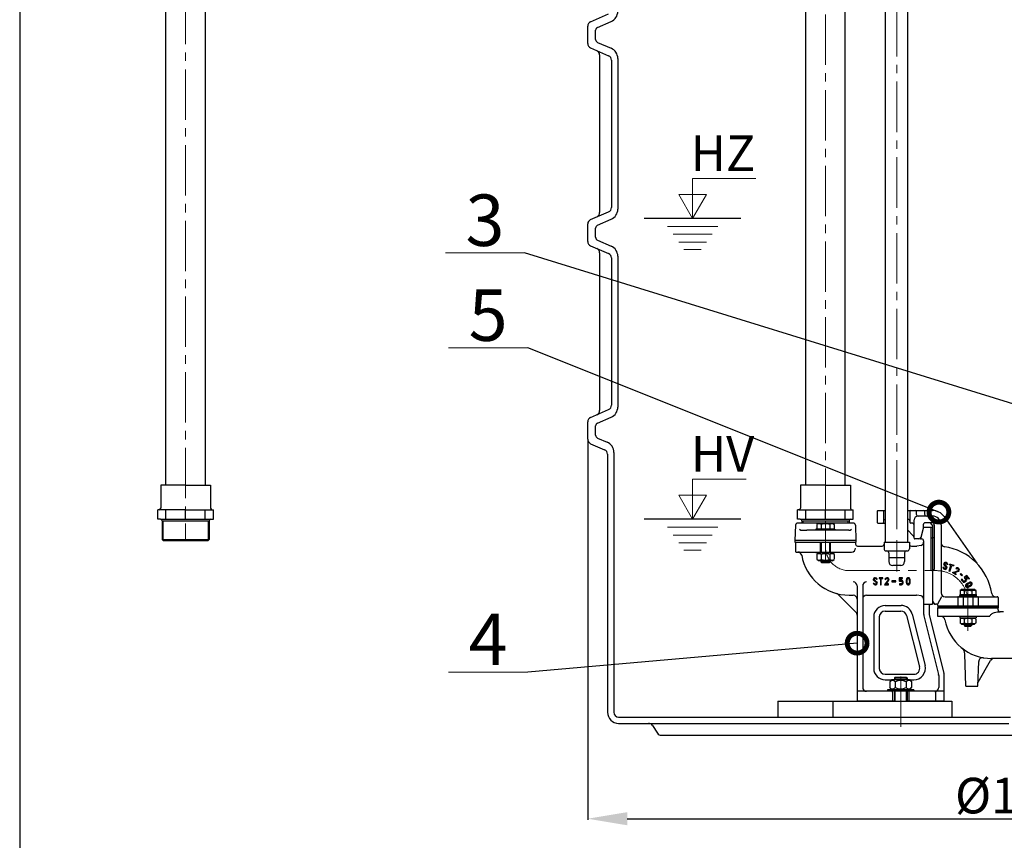
# Model space of a CAD drawing. Extents: x -618 to 13108, y -8847 to 13509.
# Drawn here: x 5085 to 6329, y 1074 to 2111 of the extents above; entities that cross this region are included whole.
import ezdxf

# ---------------------------------------------------------------- set-up
doc = ezdxf.new("R2010")
doc.units = 0
doc.header["$LTSCALE"] = 4.25
doc.header["$MEASUREMENT"] = 0
doc.header["$PDMODE"] = 3
doc.header["$PDSIZE"] = 5
doc.linetypes.add('CENTER2', pattern=[1.125, 0.75, -0.125, 0.125, -0.125])
doc.layers.get('0').update_dxf_attribs({"linetype": 'CONTINUOUS'})
doc.layers.get('DEFPOINTS').update_dxf_attribs({"linetype": 'CONTINUOUS'})
doc.layers.add('ESO', color=30, linetype='CONTINUOUS')
for name, color, linetype, lineweight in [('Kóty', 4, 'CONTINUOUS', 15), ('Osy', 1, 'CENTER2', 15), ('SILNA', 7, 'CONTINUOUS', 25), ('Silná', 7, 'CONTINUOUS', 25), ('Tenká', 4, 'CONTINUOUS', 15), ('TEXT', 4, 'CONTINUOUS', 15)]:
    doc.layers.add(name, color=color, linetype=linetype, lineweight=lineweight)
doc.styles.add('Arial', font='arial.ttf')
doc.dimstyles.get("Standard").update_dxf_attribs({"dimtxt": 35, "dimasz": 50, "dimexe": 1.3, "dimexo": 1.3, "dimgap": 5, "dimtad": 1, "dimdec": 4, "dimdsep": 46, "dimtxsty": 'Arial', "dimcen": 0, "dimclrt": 4, "dimadec": 0, "dimazin": 0, "dimtp": 2, "dimtfac": 0.6, "dimtdec": 4, "dimtmove": 0, "dimatfit": 1, "dimldrblk": 'DOTSMALL', "dimfxl": 0, "dimtvp": 0.77, "dimtolj": 1, "dimarcsym": 0})

# ---------------------------------------------------------------- blocks, each defined once
blk = doc.blocks.new('*D82')
at = {"layer": 'DEFPOINTS', "color": 0}
for p in [(5802.8, 1580.4), (6912.8, 1580.4), (6912.8, 1101)]:
    blk.add_point(p, dxfattribs=at)
at = {"layer": 'Kóty', "color": 0, "lineweight": -2}
for p, q in [((5802.8, 1579.1), (5802.8, 1099.7)), ((6912.8, 1579.1), (6912.8, 1099.7)), ((5852.8, 1101), (6862.8, 1101))]:
    blk.add_line(p, q, dxfattribs=at)
at = {"layer": 'Kóty', "color": 0}
for points in [[(5852.8, 1109.3), (5852.8, 1092.7), (5802.8, 1101)], [(6862.8, 1109.3), (6862.8, 1092.7), (6912.8, 1101)]]:
    blk.add_solid(points, dxfattribs=at)
at = {"layer": 'Kóty', "color": 4, "insert": (6357.8, 1130.2), "char_height": 45, "attachment_point": 5, "style": 'Arial'}
blk.add_mtext('\\A1;%%C1100', dxfattribs=at)
blk = doc.blocks.new('_DotSmall')
at = {"color": 0, "linetype": 'ByBlock', "const_width": 0.5}
blk.add_lwpolyline([(-0.0625, 0, 1), (0.0625, 0, 1)], format="xyb", close=True, dxfattribs=at)

msp = doc.modelspace()

# ---------------------------------------------------------------- linework, layer by layer
at = {"layer": 'ESO'}
msp.add_line((5085.31155, 3493.32384), (5085.31155, -370.95897), dxfattribs=at)
at = {"layer": 'Kóty'}
for p, q in [((5935.28162, 1909.94632), (6015.25508, 1909.94632)), ((5935.28162, 1859.46692), (5935.28162, 1909.94632)), ((5935.28162, 1859.46692), (5917.80788, 1889.73234)), ((5917.80788, 1889.73234), (5952.75537, 1889.73234)), ((5935.28162, 1859.46692), (5952.75537, 1889.73234)), ((5967.03779, 1849.46692), (5903.52545, 1849.46692)), ((5959.91513, 1839.46692), (5910.64811, 1839.46692)), ((5952.79247, 1829.46692), (5917.77077, 1829.46692)), ((5946.17983, 1820.18297), (5924.38341, 1820.18297)), ((5723.0523, 1815.83679), (5623.0523, 1815.83679)), ((5727.05261, 1695.90348), (5627.05261, 1695.90348)), ((5935.28162, 1529.94632), (6002.83408, 1529.94632)), ((5935.28162, 1479.46692), (5935.28162, 1529.94632)), ((5917.80788, 1509.73234), (5952.75537, 1509.73234)), ((5935.28162, 1479.46692), (5917.80788, 1509.73234)), ((5935.28162, 1479.46692), (5952.75537, 1509.73234)), ((5967.03779, 1469.46692), (5903.52545, 1469.46692)), ((5959.91513, 1459.46692), (5910.64811, 1459.46692)), ((5952.79247, 1449.46692), (5917.77077, 1449.46692)), ((5946.17983, 1440.18297), (5924.38341, 1440.18297)), ((5727.05261, 1286.36142), (5627.05261, 1286.36142))]:
    msp.add_line(p, q, dxfattribs=at)
at = {"layer": 'Osy', "ltscale": 20}
for p, q in [((6193.18804, 1490.46692), (6193.18804, 3056.65659)), ((6103.18804, 2977.96692), (6103.18804, 1470.02144)), ((5294.91861, 2908.46692), (5294.91861, 1452.46692)), ((6193.18804, 1497.96692), (6193.18804, 1466.96692)), ((6193.18804, 1486.96692), (6193.18804, 1467.35065)), ((6103.18804, 1424.63358), (6103.18804, 1477.46692)), ((6193.18804, 1453.08039), (6193.18804, 1413.31085)), ((6133.18804, 1414.46692), (6243.18804, 1414.46692)), ((6230.68804, 1414.46692), (6243.18804, 1414.46692)), ((6283.18804, 1338.45205), (6283.18804, 1392.23056)), ((6198.18804, 1280.88468), (6198.18804, 1215.24597))]:
    msp.add_line(p, q, dxfattribs=at)
at = {"layer": 'Osy', "ltscale": 10}
msp.add_line((6283.20327, 1397.51665), (6283.20327, 1339.33222), dxfattribs=at)
msp.add_line((6283.20327, 1397.51665), (6283.20327, 1339.33222), dxfattribs=at)
at = {"layer": 'Osy', "ltscale": 20}
for centre, radius, start, end in [((6133.18804, 1444.46692), 30, 180, 270), ((6243.18804, 1374.46692), 40, 0, 90)]:
    msp.add_arc(centre, radius, start, end, dxfattribs=at)
at = {"layer": 'SILNA'}
for p, q in [((5806.45336, 2108.03314), (5829.22465, 2117.9007)), ((5802.839, 2080.40603), (5802.839, 2102.5278)), ((5815.24857, 2100.94588), (5832.40551, 2108.38055)), ((5812.839, 2085.65818), (5812.839, 2097.27565)), ((5815.24857, 2081.98796), (5832.40551, 2074.55329)), ((5806.45336, 2074.9007), (5829.22465, 2065.03314)), ((5817.839, 2066.0278), (5817.839, 1866.90603)), ((5832.839, 2059.5278), (5832.839, 1873.40603)), ((5840.839, 2061.70751), (5840.839, 1871.22633)), ((5806.45336, 1858.03314), (5829.22465, 1867.9007)), ((5815.24857, 1850.94588), (5832.40551, 1858.38055)), ((5802.839, 1830.40603), (5802.839, 1852.5278)), ((5812.839, 1835.65818), (5812.839, 1847.27565)), ((5815.24857, 1831.98796), (5832.40551, 1824.55329)), ((5806.45336, 1824.9007), (5829.22465, 1815.03314)), ((5817.839, 1816.0278), (5817.839, 1616.90603)), ((5832.839, 1809.5278), (5832.839, 1623.40603)), ((5840.839, 1811.70751), (5840.839, 1621.22633)), ((5806.45336, 1608.03314), (5829.22465, 1617.9007)), ((5815.24857, 1600.94588), (5832.40551, 1608.38055)), ((5802.839, 1580.40603), (5802.839, 1602.5278)), ((5812.839, 1585.65818), (5812.839, 1597.27565)), ((5815.24857, 1581.98796), (5827.40551, 1576.71995)), ((5806.45336, 1574.9007), (5824.22465, 1567.19981)), ((5827.839, 1561.69447), (5827.839, 1235.46692)), ((5835.839, 1563.87418), (5835.839, 1235.46692)), ((6042.83873, 1249.46692), (6262.839, 1249.46692)), ((6042.839, 1249.46692), (6042.839, 1229.46692)), ((6112.839, 1229.46692), (6112.839, 1249.46692)), ((6262.839, 1249.46692), (6262.839, 1229.46692)), ((5841.839, 1229.46692), (6337.11339, 1229.46692)), ((5841.839, 1221.46692), (5879.6279, 1221.46692)), ((5879.6279, 1221.46692), (6334.6279, 1221.46692)), ((5884.6202, 1218.79512), (5891.0578, 1209.13872)), ((5896.05011, 1206.46692), (6357.839, 1206.46692))]:
    msp.add_line(p, q, dxfattribs=at)
for centre, radius, start, end in [((5826.839, 2121.22633), 14, 293.42869281, 0), ((5808.839, 2102.5278), 6, 113.42869281, 180), ((5816.839, 2097.27565), 4, 113.42869281, 180), ((5808.839, 2080.40603), 6, 180, 246.57130719), ((5816.839, 2085.65818), 4, 180, 246.57130719), ((5811.839, 2066.0278), 6, 0, 66.57130719), ((5826.839, 2059.5278), 6, 0, 66.57130719), ((5826.839, 2061.70751), 14, 0, 66.57130719), ((5811.839, 1866.90603), 6, 293.42869281, 0), ((5826.839, 1873.40603), 6, 293.42869281, 0), ((5826.839, 1871.22633), 14, 293.42869281, 0), ((5808.839, 1852.5278), 6, 113.42869281, 180), ((5816.839, 1847.27565), 4, 113.42869281, 180), ((5808.839, 1830.40603), 6, 180, 246.57130719), ((5816.839, 1835.65818), 4, 180, 246.57130719), ((5811.839, 1816.0278), 6, 0, 66.57130719), ((5826.839, 1811.70751), 14, 0, 66.57130719), ((5826.839, 1809.5278), 6, 0, 66.57130719), ((5826.839, 1623.40603), 6, 293.42869281, 0), ((5826.839, 1621.22633), 14, 293.42869281, 0), ((5808.839, 1602.5278), 6, 113.42869281, 180), ((5811.839, 1616.90603), 6, 293.42869281, 0), ((5816.839, 1597.27565), 4, 113.42869281, 180), ((5808.839, 1580.40603), 6, 180, 246.57130719), ((5816.839, 1585.65818), 4, 180, 246.57130719), ((5821.839, 1561.69447), 6, 0, 66.57130719), ((5821.839, 1563.87418), 14, 0, 66.57130719), ((5841.839, 1235.46692), 14, 180, 270), ((5841.839, 1235.46692), 6, 180, 270), ((5879.6279, 1215.46692), 6, 33.69006753, 90), ((5896.05011, 1212.46692), 6, 213.69006753, 270)]:
    msp.add_arc(centre, radius, start, end, dxfattribs=at)
at = {"layer": 'Silná', "ltscale": 10}
for p, q in [((6207.18804, 1450.46692), (6207.18804, 3013.21388)), ((6179.18804, 1450.46692), (6179.18804, 3002.16978)), ((5269.91861, 1522.46692), (5269.91861, 2692.96692)), ((5319.91861, 1522.46692), (5319.91861, 2692.96692)), ((6078.18804, 1522.46692), (6078.18804, 2692.96692)), ((6128.18804, 1522.46692), (6128.18804, 2692.96692)), ((6168.48599, 1489.46692), (6168.48599, 1475.46692)), ((6169.48599, 1490.46692), (6179.18804, 1490.46692)), ((6176.48599, 1489.46692), (6176.48599, 1475.46692)), ((6207.18804, 1490.46692), (6238.18804, 1490.46692)), ((6209.89009, 1489.46692), (6209.89009, 1475.46692)), ((6217.89009, 1489.46692), (6217.89009, 1485.96692)), ((6238.18804, 1483.46692), (6220.18804, 1483.46692)), ((6228.47927, 1489.46692), (6228.47927, 1485.96692)), ((6252.93277, 1482.79129), (6294.21182, 1423.83871)), ((6065.37204, 1472.05417), (6064.68804, 1452.46692)), ((6093.98804, 1474.46692), (6067.87052, 1474.46692)), ((6094.18804, 1474.66692), (6092.23804, 1472.71692)), ((6092.23804, 1472.71692), (6092.23804, 1466.66692)), ((6112.18804, 1474.66692), (6094.18804, 1474.66692)), ((6097.71304, 1472.71692), (6097.71304, 1466.66692)), ((6108.66304, 1472.71692), (6108.66304, 1466.66692)), ((6112.18804, 1474.66692), (6114.13804, 1472.71692)), ((6138.50556, 1474.46692), (6112.38804, 1474.46692)), ((6114.13804, 1472.71692), (6114.13804, 1466.66692)), ((6141.00404, 1472.05417), (6141.68804, 1452.46692)), ((6169.48599, 1474.46692), (6179.18804, 1474.46692)), ((6178.98599, 1479.46692), (6179.18804, 1479.46692)), ((6207.18804, 1479.46692), (6207.39009, 1479.46692)), ((6212.68804, 1474.46692), (6210.89009, 1474.46692)), ((6215.18804, 1455.43791), (6215.18804, 1478.46692)), ((6227.18804, 1469.46692), (6223.1688, 1454.46692)), ((6226.68804, 1472.46692), (6226.68804, 1467.5291)), ((6227.18804, 1469.46692), (6238.18804, 1469.46692)), ((6238.18804, 1474.96692), (6229.18804, 1474.96692)), ((6236.18804, 1469.46692), (6236.18804, 1415.96692)), ((6237.18804, 1472.46692), (6238.18804, 1472.46692)), ((6238.18804, 1472.46692), (6238.18804, 1376.46692)), ((6238.18804, 1469.46692), (6238.18804, 1371.96692)), ((6238.18804, 1469.46692), (6238.18804, 1371.96692)), ((6240.68804, 1472.46692), (6240.68804, 1416.46692)), ((6249.18804, 1472.46692), (6249.18804, 1386.46871)), ((6073.74402, 1465.46692), (6079.62447, 1465.46692)), ((6132.63205, 1465.46692), (6079.62447, 1465.46692)), ((6115.18804, 1466.66692), (6091.18804, 1466.66692)), ((6091.18804, 1466.66692), (6091.18804, 1465.46692)), ((6115.18804, 1466.66692), (6115.18804, 1465.46692)), ((6213.72357, 1458.93138), (6207.18804, 1465.46692)), ((6215.18804, 1457.46692), (6214.92319, 1457.73176)), ((6226.68804, 1467.5291), (6223.68453, 1456.31987)), ((6237.68804, 1455.7737), (6238.18804, 1455.7737)), ((6238.18804, 1456.29192), (6240.68804, 1456.29192)), ((6141.68804, 1452.46692), (6064.68804, 1452.46692)), ((6064.68804, 1452.46692), (6064.68804, 1450.46692)), ((6064.68804, 1450.46692), (6141.68804, 1450.46692)), ((6065.18804, 1450.46692), (6065.18804, 1438.96692)), ((6096.87009, 1437.96692), (6096.87009, 1450.46692)), ((6097.18804, 1450.46692), (6097.18804, 1437.96692)), ((6109.18804, 1450.46692), (6109.18804, 1437.96692)), ((6109.50598, 1437.96692), (6109.50598, 1450.46692)), ((6141.18804, 1450.46692), (6141.18804, 1447.96692)), ((6141.68804, 1452.46692), (6141.68804, 1450.46692)), ((6143.68804, 1445.46692), (6174.68804, 1445.46692)), ((6177.18804, 1450.46692), (6177.18804, 1441.96692)), ((6177.18804, 1450.46692), (6209.18804, 1450.46692)), ((6209.18804, 1450.46692), (6209.18804, 1441.96692)), ((6211.68804, 1445.46692), (6218.26618, 1445.46692)), ((6221.26972, 1454.46692), (6216.18762, 1454.46692)), ((6223.88263, 1446.41868), (6218.7003, 1445.5049)), ((6223.18804, 1454.46692), (6222.67829, 1454.46692)), ((6223.1688, 1454.46692), (6224.68804, 1454.46692)), ((6223.31997, 1454.9593), (6223.18804, 1454.46692)), ((6227.18804, 1451.96692), (6227.18804, 1380.40925)), ((6066.18804, 1437.96692), (6136.18804, 1437.96692)), ((6091.18804, 1437.96692), (6091.18804, 1436.76692)), ((6115.18804, 1436.76692), (6091.18804, 1436.76692)), ((6094.18804, 1436.76692), (6092.23804, 1434.81692)), ((6092.23804, 1434.81692), (6092.23804, 1428.76692)), ((6097.71304, 1434.81692), (6097.71304, 1428.76692)), ((6108.66304, 1434.81692), (6108.66304, 1428.76692)), ((6112.18804, 1436.76692), (6114.13804, 1434.81692)), ((6114.13804, 1434.81692), (6114.13804, 1428.76692)), ((6115.18804, 1437.96692), (6115.18804, 1436.76692)), ((6179.68804, 1439.46692), (6206.68804, 1439.46692)), ((6183.18804, 1436.96692), (6183.18804, 1425.81085)), ((6203.18804, 1430.46692), (6183.18804, 1430.46692)), ((6203.18804, 1436.96692), (6203.18804, 1425.81085)), ((6094.18804, 1426.76692), (6092.23804, 1428.71692)), ((6112.18804, 1426.76692), (6094.18804, 1426.76692)), ((6097.18804, 1426.76692), (6097.18804, 1425.63358)), ((6097.18804, 1425.63358), (6109.18804, 1425.63358)), ((6097.18804, 1425.63358), (6098.18804, 1424.63358)), ((6098.18804, 1424.63358), (6108.18804, 1424.63358)), ((6109.18804, 1425.63358), (6108.18804, 1424.63358)), ((6109.18804, 1426.76692), (6109.18804, 1425.63358)), ((6112.18804, 1426.76692), (6114.13804, 1428.71692)), ((6198.18804, 1420.81085), (6188.18804, 1420.81085)), ((6251.51669, 1418.73407), (6252.61647, 1418.71207)), ((6255.47137, 1418.387), (6252.566, 1422.44006)), ((6253.65102, 1422.63766), (6256.52239, 1418.71976)), ((6257.60591, 1422.29067), (6256.50613, 1422.31267)), ((6256.52262, 1418.71985), (6256.5566, 1418.58467)), ((6259.27764, 1413.91873), (6261.66716, 1421.42874)), ((6259.41371, 1422.14574), (6259.74723, 1423.19396)), ((6259.41371, 1422.14574), (6261.66716, 1421.42874)), ((6259.74723, 1423.19396), (6265.30681, 1421.42503)), ((6260.32586, 1413.58521), (6262.71538, 1421.09523)), ((6262.71538, 1421.09523), (6264.97329, 1420.37681)), ((6265.30681, 1421.42503), (6264.97329, 1420.37681)), ((6170.81877, 1405.5681), (6170.81877, 1404.4681)), ((6175.55299, 1405.5681), (6170.81877, 1405.5681)), ((6175.55299, 1404.4681), (6175.55299, 1405.5681)), ((6200.62997, 1405.54001), (6196.67776, 1405.54001)), ((6200.62997, 1404.44001), (6200.62997, 1405.54001)), ((6207.32396, 1405.52333), (6207.0027, 1405.43184)), ((6207.6634, 1405.56301), (6207.32396, 1405.52333)), ((6208.00496, 1405.54803), (6207.6634, 1405.56301)), ((6208.33896, 1405.47907), (6208.00496, 1405.54803)), ((6208.65571, 1405.3568), (6208.33896, 1405.47907)), ((6237.68804, 1414.46692), (6238.18804, 1414.46692)), ((6238.68804, 1414.46692), (6238.18804, 1414.46692)), ((6260.32586, 1413.58521), (6259.27764, 1413.91873)), ((6263.44106, 1411.95986), (6266.78044, 1413.16478)), ((6267.68412, 1409.10181), (6263.44106, 1411.95986)), ((6264.46049, 1412.32363), (6264.90415, 1412.48775)), ((6265.85374, 1411.66099), (6267.15379, 1412.13008)), ((6268.29865, 1410.01414), (6265.85374, 1411.66099)), ((6266.78163, 1413.16521), (6270.61814, 1414.5396)), ((6267.15261, 1412.12965), (6271.32965, 1413.62604)), ((6268.29865, 1410.01414), (6267.68412, 1409.10181)), ((6267.94392, 1417.35874), (6268.68348, 1416.54446)), ((6273.21061, 1409.89873), (6273.96814, 1410.69632)), ((6273.21061, 1409.89873), (6275.44069, 1407.78067)), ((6273.96814, 1410.69632), (6276.19822, 1408.57827)), ((6276.19822, 1408.57827), (6275.44069, 1407.78067)), ((6281.90038, 1408.3424), (6278.52074, 1405.81746)), ((6278.52074, 1405.81746), (6280.27828, 1403.465)), ((6281.67752, 1406.80281), (6280.06033, 1405.5946)), ((6280.06033, 1405.5946), (6281.16152, 1404.12066)), ((6284.04298, 1403.63665), (6281.67752, 1406.80281)), ((6284.9242, 1404.29502), (6281.90038, 1408.3424)), ((6143.18804, 1395.15783), (6143.18804, 1250.46692)), ((6150.18804, 1395.15783), (6150.18804, 1266.96692)), ((6163.59616, 1398.57473), (6164.66445, 1398.83691)), ((6167.5067, 1399.25856), (6163.65493, 1402.42596)), ((6164.65237, 1402.89651), (6168.43645, 1399.85096)), ((6168.5631, 1403.58049), (6167.4948, 1403.3183)), ((6168.43665, 1399.8511), (6168.50432, 1399.72925)), ((6170.81877, 1404.4681), (6172.63354, 1404.4681)), ((6172.63354, 1404.4681), (6172.63354, 1396.58711)), ((6172.63354, 1396.58711), (6173.73354, 1396.58711)), ((6173.73354, 1404.4681), (6175.55299, 1404.4681)), ((6173.73354, 1396.58711), (6173.73354, 1404.4681)), ((6177.64433, 1396.58711), (6182.76018, 1396.58711)), ((6179.74147, 1399.45316), (6177.64445, 1396.58702)), ((6178.3628, 1403.58049), (6179.4311, 1403.3183)), ((6182.27334, 1402.89665), (6179.74177, 1399.45294)), ((6179.81236, 1397.68711), (6180.62817, 1398.80195)), ((6182.76018, 1397.68711), (6179.81236, 1397.68711)), ((6180.62837, 1398.8018), (6183.2031, 1402.30425)), ((6182.76018, 1396.58711), (6182.76018, 1397.68711)), ((6183.20329, 1402.30411), (6183.27097, 1402.42596)), ((6187.06077, 1401.63463), (6187.06077, 1400.53463)), ((6192.03639, 1401.63463), (6187.06077, 1401.63463)), ((6187.06077, 1400.53463), (6192.03639, 1400.53463)), ((6192.03639, 1400.53463), (6192.03639, 1401.63463)), ((6196.12776, 1404.99001), (6196.12776, 1401.87133)), ((6196.67776, 1401.32133), (6199.06425, 1401.32133)), ((6199.06519, 1397.7433), (6196.67776, 1397.7433)), ((6196.67776, 1397.7433), (6196.67776, 1396.6433)), ((6196.67776, 1396.6433), (6199.06594, 1396.6433)), ((6197.22776, 1404.44001), (6200.62997, 1404.44001)), ((6197.22776, 1402.42133), (6197.22776, 1404.44001)), ((6199.06932, 1402.42131), (6197.22776, 1402.42133)), ((6200.0706, 1400.29239), (6200.0706, 1398.71667)), ((6201.17059, 1398.7122), (6201.1706, 1400.29325)), ((6205.23141, 1401.74814), (6205.22139, 1401.08244)), ((6205.22139, 1401.08244), (6205.28973, 1399.6437)), ((6205.2764, 1402.41297), (6205.23141, 1401.74814)), ((6205.35936, 1403.07292), (6205.2764, 1402.41297)), ((6205.28973, 1399.6437), (6205.32942, 1399.30367)), ((6205.32942, 1399.30367), (6205.39248, 1398.97295)), ((6205.4246, 1403.39846), (6205.35936, 1403.07292)), ((6205.39248, 1398.97295), (6205.47866, 1398.649)), ((6205.51218, 1403.71937), (6205.4246, 1403.39846)), ((6205.47866, 1398.649), (6205.58772, 1398.32931)), ((6205.62861, 1404.03832), (6205.51218, 1403.71937)), ((6205.58772, 1398.32931), (6205.72351, 1398.00604)), ((6205.77559, 1404.34409), (6205.62861, 1404.03832)), ((6205.72351, 1398.00604), (6205.88702, 1397.69499)), ((6205.9556, 1404.62959), (6205.77559, 1404.34409)), ((6205.88702, 1397.69499), (6206.08228, 1397.40657)), ((6206.17111, 1404.8877), (6205.9556, 1404.62959)), ((6206.08228, 1397.40657), (6206.3133, 1397.15117)), ((6206.41983, 1405.10919), (6206.17111, 1404.8877)), ((6206.3133, 1397.15117), (6206.58476, 1396.93632)), ((6206.32575, 1400.74048), (6206.32991, 1401.75392)), ((6206.39236, 1399.75282), (6206.32575, 1400.74048)), ((6206.32991, 1401.75392), (6206.36572, 1402.25801)), ((6206.36572, 1402.25801), (6206.42618, 1402.76079)), ((6206.46546, 1399.26323), (6206.39236, 1399.75282)), ((6206.69917, 1405.29218), (6206.41983, 1405.10919)), ((6206.42618, 1402.76079), (6206.51832, 1403.25589)), ((6206.59012, 1398.78112), (6206.46546, 1399.26323)), ((6206.51832, 1403.25589), (6206.59041, 1403.49589)), ((6206.58476, 1396.93632), (6206.88887, 1396.7692)), ((6206.67764, 1398.54493), (6206.59012, 1398.78112)), ((6206.59041, 1403.49589), (6206.68929, 1403.72693)), ((6206.78728, 1398.31975), (6206.67764, 1398.54493)), ((6206.68929, 1403.72693), (6206.82213, 1403.94678)), ((6207.0027, 1405.43184), (6206.69917, 1405.29218)), ((6206.92389, 1398.11455), (6206.78728, 1398.31975)), ((6206.82213, 1403.94678), (6206.98735, 1404.14161)), ((6206.88887, 1396.7692), (6207.2178, 1396.65329)), ((6207.09228, 1397.93831), (6206.92389, 1398.11455)), ((6206.98735, 1404.14161), (6207.18268, 1404.29855)), ((6207.31541, 1397.78972), (6207.09228, 1397.93831)), ((6207.18268, 1404.29855), (6207.4059, 1404.40476)), ((6207.2178, 1396.65329), (6207.5637, 1396.59209)), ((6207.56872, 1397.70127), (6207.31541, 1397.78972)), ((6207.4059, 1404.40476), (6207.64915, 1404.44997)), ((6207.5637, 1396.59209), (6207.90243, 1396.58726)), ((6207.81515, 1397.68325), (6207.56872, 1397.70127)), ((6207.64915, 1404.44997), (6207.90089, 1404.43691)), ((6208.05933, 1397.72554), (6207.81515, 1397.68325)), ((6207.90089, 1404.43691), (6208.14461, 1404.36935)), ((6207.90243, 1396.58726), (6208.23873, 1396.63452)), ((6208.28947, 1397.82697), (6208.05933, 1397.72554)), ((6208.14461, 1404.36935), (6208.36379, 1404.2511)), ((6208.23873, 1396.63452), (6208.56184, 1396.73277)), ((6208.48691, 1397.98082), (6208.28947, 1397.82697)), ((6208.36379, 1404.2511), (6208.55183, 1404.08)), ((6208.64146, 1398.17703), (6208.48691, 1397.98082)), ((6208.55183, 1404.08), (6208.70164, 1403.8706)), ((6208.56184, 1396.73277), (6208.86098, 1396.88089)), ((6208.76089, 1398.40042), (6208.64146, 1398.17703)), ((6208.94526, 1405.18426), (6208.65571, 1405.3568)), ((6208.70164, 1403.8706), (6208.81925, 1403.63522)), ((6208.93112, 1398.8745), (6208.76089, 1398.40042)), ((6208.81925, 1403.63522), (6208.91072, 1403.38618)), ((6208.86098, 1396.88089), (6209.13512, 1397.08335)), ((6208.91072, 1403.38618), (6209.03332, 1402.89054)), ((6209.04781, 1399.36235), (6208.93112, 1398.8745)), ((6209.206, 1404.96797), (6208.94526, 1405.18426)), ((6209.03332, 1402.89054), (6209.10103, 1402.38824)), ((6209.11641, 1399.8357), (6209.04781, 1399.36235)), ((6209.10103, 1402.38824), (6209.15011, 1401.3678)), ((6209.14912, 1400.31452), (6209.11641, 1399.8357)), ((6209.13512, 1397.08335), (6209.37335, 1397.3283)), ((6209.15011, 1401.3678), (6209.14912, 1400.31452)), ((6209.43573, 1404.71625), (6209.206, 1404.96797)), ((6209.37335, 1397.3283), (6209.57671, 1397.60636)), ((6209.63228, 1404.43742), (6209.43573, 1404.71625)), ((6209.57671, 1397.60636), (6209.74624, 1397.90815)), ((6209.78672, 1404.15502), (6209.63228, 1404.43742)), ((6209.74624, 1397.90815), (6209.87956, 1398.21477)), ((6209.91203, 1403.85913), (6209.78672, 1404.15502)), ((6209.87956, 1398.21477), (6209.98627, 1398.53179)), ((6210.01085, 1403.55317), (6209.91203, 1403.85913)), ((6209.98627, 1398.53179), (6210.13623, 1399.18484)), ((6210.08582, 1403.24055), (6210.01085, 1403.55317)), ((6210.18304, 1402.54644), (6210.08582, 1403.24055)), ((6210.13623, 1399.18484), (6210.22563, 1399.85994)), ((6210.22814, 1401.84436), (6210.18304, 1402.54644)), ((6210.22563, 1399.85994), (6210.26222, 1400.53888)), ((6210.25637, 1401.19116), (6210.22814, 1401.84436)), ((6210.26222, 1400.53888), (6210.25637, 1401.19116)), ((6275.65434, 1403.67596), (6274.77312, 1403.01759)), ((6276.53167, 1400.66378), (6274.77312, 1403.01759)), ((6277.41244, 1401.32275), (6275.65434, 1403.67596)), ((6276.53257, 1400.66258), (6276.53167, 1400.66378)), ((6277.5494, 1401.17212), (6277.41244, 1401.32275)), ((6277.70898, 1401.04081), (6277.5494, 1401.17212)), ((6277.88641, 1400.9418), (6277.70898, 1401.04081)), ((6278.07697, 1400.88811), (6277.88641, 1400.9418)), ((6278.26326, 1400.8872), (6278.07697, 1400.88811)), ((6278.44969, 1400.92845), (6278.26326, 1400.8872)), ((6278.62902, 1401.00246), (6278.44969, 1400.92845)), ((6278.79397, 1401.09988), (6278.62902, 1401.00246)), ((6280.05629, 1402.04297), (6278.79397, 1401.09988)), ((6280.71535, 1401.16226), (6279.44995, 1400.21687)), ((6280.05727, 1395.97897), (6280.05949, 1395.98917)), ((6280.05949, 1395.98917), (6280.0621, 1395.99928)), ((6280.66773, 1397.14016), (6280.67028, 1397.14318)), ((6280.67028, 1397.14318), (6280.67288, 1397.14616)), ((6280.71673, 1401.1633), (6280.71535, 1401.16226)), ((6281.16152, 1404.12066), (6281.16252, 1404.1193)), ((6281.70137, 1398.06078), (6281.74625, 1398.09416)), ((6281.74625, 1398.09416), (6281.77518, 1398.11568)), ((6281.77518, 1398.11568), (6282.09285, 1398.2928)), ((6282.09285, 1398.2928), (6282.28154, 1398.39546)), ((6282.28154, 1398.39546), (6282.46589, 1398.49531)), ((6282.35788, 1397.17818), (6282.37383, 1397.19004)), ((6282.37383, 1397.19004), (6282.62356, 1397.32928)), ((6282.39352, 1394.53126), (6282.39116, 1394.53113)), ((6282.46589, 1398.49531), (6282.82056, 1398.70555)), ((6282.62356, 1397.32928), (6282.80589, 1397.42848)), ((6282.80589, 1397.42848), (6283.00849, 1397.53821)), ((6282.82056, 1398.70555), (6283.17515, 1398.88406)), ((6283.00849, 1397.53821), (6283.34895, 1397.74003)), ((6283.17515, 1398.88406), (6283.52249, 1399.05351)), ((6283.34895, 1397.74003), (6283.66363, 1397.89844)), ((6283.52249, 1399.05351), (6283.96484, 1399.25278)), ((6283.79584, 1394.8395), (6283.52311, 1394.74843)), ((6283.66363, 1397.89844), (6283.98966, 1398.0575)), ((6284.10814, 1394.97275), (6283.79584, 1394.8395)), ((6283.84996, 1393.69786), (6283.83905, 1393.69471)), ((6284.18653, 1393.81025), (6283.84996, 1393.69786)), ((6283.96484, 1399.25278), (6284.68344, 1399.52263)), ((6283.98966, 1398.0575), (6284.38453, 1398.23538)), ((6284.9242, 1404.29502), (6284.04298, 1403.63665)), ((6284.53796, 1395.1722), (6284.10814, 1394.97275)), ((6284.5556, 1393.96773), (6284.18653, 1393.81025)), ((6284.38453, 1398.23538), (6285.05743, 1398.48807)), ((6284.53948, 1395.1729), (6284.53796, 1395.1722)), ((6284.89492, 1395.33652), (6284.53948, 1395.1729)), ((6285.00021, 1394.17404), (6284.5556, 1393.96773)), ((6284.68344, 1399.52263), (6284.68984, 1399.52486)), ((6285.22514, 1395.5275), (6284.89492, 1395.33652)), ((6285.40135, 1394.35869), (6285.00021, 1394.17404)), ((6285.7305, 1395.80042), (6285.22514, 1395.5275)), ((6285.76196, 1394.56725), (6285.40135, 1394.35869)), ((6286.00882, 1395.95173), (6285.7305, 1395.80042)), ((6286.25388, 1394.83291), (6285.76196, 1394.56725)), ((6286.23595, 1396.07647), (6286.00882, 1395.95173)), ((6286.25522, 1394.83364), (6286.25388, 1394.83291)), ((6286.53525, 1394.98588), (6286.25522, 1394.83364)), ((6286.53731, 1394.98701), (6286.53525, 1394.98588)), ((6286.81836, 1395.14136), (6286.53731, 1394.98701)), ((6286.71189, 1399.77544), (6286.71416, 1399.77505)), ((6286.71416, 1399.77505), (6286.71643, 1399.77465)), ((6286.84291, 1395.15856), (6286.81836, 1395.14136)), ((6288.24509, 1396.58576), (6288.24318, 1396.58238)), ((6288.24696, 1396.58917), (6288.24509, 1396.58576)), ((6288.31276, 1398.57565), (6288.31342, 1398.5743)), ((6288.31342, 1398.5743), (6288.31408, 1398.57293)), ((6141.72357, 1361.8044), (6119.14018, 1384.3878)), ((6133.18804, 1383.46692), (6138.18804, 1383.46692)), ((6155.18804, 1383.46692), (6218.26618, 1383.46692)), ((6223.88263, 1382.51515), (6218.7003, 1383.42894)), ((6245.32331, 1372.63768), (6250.07789, 1381.82308)), ((6254.18804, 1381.46871), (6320.18804, 1381.46871)), ((6272.69304, 1383.16814), (6272.69304, 1381.46871)), ((6272.69304, 1383.16814), (6293.65258, 1383.16814)), ((6272.69304, 1381.46871), (6293.65258, 1381.46871)), ((6272.70827, 1384.16634), (6272.70827, 1382.46692)), ((6272.70827, 1384.16634), (6293.66781, 1384.16634)), ((6274.95893, 1390.16853), (6273.37281, 1388.5824)), ((6273.37281, 1388.5824), (6273.37281, 1383.16814)), ((6274.97416, 1391.16673), (6273.38804, 1389.5806)), ((6273.38804, 1389.5806), (6273.38804, 1384.16634)), ((6274.95893, 1390.16853), (6291.38668, 1390.16853)), ((6274.97416, 1391.16673), (6291.40191, 1391.16673)), ((6276.93804, 1381.46871), (6276.93804, 1369.46692)), ((6277.4388, 1391.135), (6277.43796, 1391.13673)), ((6278.27281, 1388.5824), (6278.27281, 1383.16814)), ((6278.28804, 1389.5806), (6278.28804, 1384.16634)), ((6278.36822, 1390.1569), (6278.36461, 1390.15876)), ((6278.37185, 1390.15509), (6278.36822, 1390.1569)), ((6288.07281, 1388.5824), (6288.07281, 1383.16814)), ((6288.08804, 1389.5806), (6288.08804, 1384.16634)), ((6289.43804, 1381.46871), (6289.43804, 1369.46692)), ((6291.38668, 1390.16853), (6292.97281, 1388.5824)), ((6291.40191, 1391.16673), (6292.98804, 1389.5806)), ((6292.97281, 1388.5824), (6292.97281, 1383.16814)), ((6292.98804, 1389.5806), (6292.98804, 1384.16634)), ((6293.65258, 1383.16814), (6293.65258, 1381.46871)), ((6293.66781, 1384.16634), (6293.66781, 1382.46692)), ((6178.68804, 1370.46692), (6198.59984, 1370.46692)), ((6227.18804, 1380.40925), (6227.18804, 1359.83623)), ((6228.18804, 1371.96692), (6238.18804, 1371.96692)), ((6234.18804, 1369.46692), (6234.18804, 1360.08245)), ((6238.18804, 1376.46692), (6240.06443, 1373.21692)), ((6243.68804, 1371.96692), (6242.22949, 1371.96692)), ((6245.17281, 1369.46692), (6245.17281, 1367.46692)), ((6296.24146, 1369.46692), (6245.17281, 1369.46692)), ((6245.18804, 1370.46692), (6245.18804, 1369.46692)), ((6245.18804, 1369.46692), (6245.18804, 1367.46692)), ((6296.25669, 1369.46692), (6245.18804, 1369.46692)), ((6245.18804, 1369.46692), (6321.18804, 1369.46692)), ((6270.18804, 1380.46871), (6270.18804, 1369.46692)), ((6296.18804, 1380.46871), (6296.18804, 1369.46692)), ((6321.17281, 1369.46692), (6296.24146, 1369.46692)), ((6321.18804, 1369.46692), (6296.25669, 1369.46692)), ((6321.18804, 1369.46692), (6305.68804, 1369.46692)), ((6321.17281, 1369.46692), (6321.17281, 1367.46692)), ((6321.18804, 1380.46871), (6321.18804, 1369.46871)), ((6321.18804, 1369.46692), (6321.18804, 1367.46692)), ((6321.18804, 1369.46692), (6321.18804, 1367.46692)), ((6164.18804, 1355.96692), (6164.18804, 1290.96692)), ((6171.18804, 1355.96692), (6171.18804, 1290.96692)), ((6178.68804, 1363.46692), (6198.47048, 1363.46692)), ((6205.74654, 1357.78594), (6221.99654, 1292.78594)), ((6212.66254, 1359.48368), (6228.91254, 1294.48368)), ((6227.48661, 1357.41088), (6246.03875, 1283.20233)), ((6234.18804, 1359.53693), (6234.18804, 1359.46692)), ((6234.18804, 1359.46692), (6234.20502, 1359.39899)), ((6234.33732, 1358.86977), (6252.88946, 1284.66122)), ((6245.00941, 1356.46638), (6245.20143, 1367.46692)), ((6310.42503, 1356.46638), (6245.00941, 1356.46638)), ((6245.17281, 1367.46692), (6321.17281, 1367.46692)), ((6245.18619, 1367.46692), (6321.18988, 1367.46692)), ((6245.18804, 1367.46692), (6321.18804, 1367.46692)), ((6321.18804, 1367.46692), (6245.18804, 1367.46692)), ((6321.20511, 1367.46692), (6245.20143, 1367.46692)), ((6321.20511, 1367.46692), (6245.20143, 1367.46692)), ((6245.20327, 1367.46692), (6321.20327, 1367.46692)), ((6318.70335, 1367.46692), (6247.70319, 1367.46692)), ((6272.70776, 1356.46638), (6272.70776, 1354.76688)), ((6293.66831, 1356.46638), (6293.66831, 1354.76688)), ((6321.23021, 1365.92329), (6321.20327, 1367.46692)), ((6321.24767, 1364.92329), (6321.20327, 1367.46692)), ((6321.24951, 1364.92316), (6321.20511, 1367.46692)), ((6327.87725, 1362.46668), (6323.74925, 1362.46668)), ((6272.70776, 1354.76688), (6293.66831, 1354.76688)), ((6274.97377, 1354.76688), (6273.38756, 1353.18068)), ((6273.38756, 1353.18068), (6273.38756, 1348.35311)), ((6274.97377, 1346.76691), (6273.38756, 1348.35311)), ((6274.97377, 1346.76691), (6291.40231, 1346.76691)), ((6278.18758, 1346.76691), (6278.18758, 1345.41532)), ((6278.18758, 1345.41532), (6279.4377, 1344.16521)), ((6278.18758, 1345.41532), (6288.18849, 1345.41532)), ((6278.2878, 1353.18068), (6278.2878, 1348.35311)), ((6279.4377, 1344.16521), (6286.93838, 1344.16521)), ((6286.93838, 1344.16521), (6288.18849, 1345.41532)), ((6288.08827, 1353.18068), (6288.08827, 1348.35311)), ((6288.18849, 1346.76691), (6288.18849, 1345.41532)), ((6291.40231, 1354.76688), (6292.98851, 1353.18068)), ((6291.40231, 1346.76691), (6292.98851, 1348.35311)), ((6292.98851, 1353.18068), (6292.98851, 1348.35311)), ((6280.70315, 1268.46212), (6279.26955, 1309.51492)), ((6295.70387, 1268.46212), (6296.79281, 1299.64504)), ((6295.87849, 1273.46236), (6311.75639, 1300.96369)), ((6398.20885, 1303.46381), (6313.09856, 1303.46381)), ((6178.68804, 1283.46692), (6214.72048, 1283.46692)), ((6246.18804, 1281.98965), (6246.18804, 1266.96692)), ((6253.18804, 1250.46692), (6253.18804, 1282.23586)), ((6178.68804, 1276.46692), (6186.68804, 1276.46692)), ((6187.18804, 1276.96692), (6184.33804, 1274.11692)), ((6184.33804, 1274.11692), (6184.33804, 1266.81692)), ((6187.18804, 1276.96692), (6209.18804, 1276.96692)), ((6191.18804, 1279.96692), (6190.18804, 1278.96692)), ((6190.18804, 1278.96692), (6206.18804, 1278.96692)), ((6190.18804, 1278.96692), (6190.18804, 1276.96692)), ((6191.18804, 1279.96692), (6205.18804, 1279.96692)), ((6191.26304, 1274.11692), (6191.26304, 1266.81692)), ((6205.11304, 1274.11692), (6205.11304, 1266.81692)), ((6205.18804, 1279.96692), (6206.18804, 1278.96692)), ((6206.18804, 1278.96692), (6206.18804, 1276.96692)), ((6209.18804, 1276.96692), (6212.03804, 1274.11692)), ((6209.68804, 1276.46692), (6214.84548, 1276.46692)), ((6212.03804, 1274.11692), (6212.03804, 1266.81692)), ((6252.18804, 1261.96692), (6144.18804, 1261.96692)), ((6214.68804, 1263.96692), (6181.68804, 1263.96692)), ((6181.68804, 1263.96692), (6181.68804, 1261.96692)), ((6187.18804, 1263.96692), (6184.33804, 1266.81692)), ((6187.98383, 1260.96692), (6187.98383, 1250.46692)), ((6190.18804, 1261.96692), (6190.18804, 1249.46692)), ((6206.18804, 1261.96692), (6206.18804, 1249.46692)), ((6208.39224, 1260.96692), (6208.39224, 1250.46692)), ((6209.18804, 1263.96692), (6212.03804, 1266.81692)), ((6214.68804, 1263.96692), (6214.68804, 1261.96692)), ((6242.26893, 1260.96692), (6242.26893, 1250.46692)), ((6280.70315, 1268.46212), (6295.70387, 1268.46212)), ((6190.18804, 1249.46692), (6144.18804, 1249.46692)), ((6252.18804, 1249.46692), (6206.18804, 1249.46692))]:
    msp.add_line(p, q, dxfattribs=at)
at = {"layer": 'Silná'}
for p, q in [((5996.40549, 1859.46692), (5874.15776, 1859.46692)), ((5263.41861, 1522.46692), (5263.41861, 1493.46692)), ((5294.91861, 1522.46692), (5263.41861, 1522.46692)), ((5294.91861, 1522.46692), (5326.41861, 1522.46692)), ((5326.41861, 1522.46692), (5326.41861, 1493.46692)), ((6071.68804, 1522.46692), (6071.68804, 1493.46692)), ((6103.18804, 1522.46692), (6071.68804, 1522.46692)), ((6103.18804, 1522.46692), (6134.68804, 1522.46692)), ((6134.68804, 1522.46692), (6134.68804, 1493.46692)), ((5294.91861, 1491.46692), (5259.74087, 1491.46692)), ((5259.74087, 1479.46692), (5259.74087, 1491.46692)), ((5261.41861, 1491.46692), (5259.74087, 1491.46692)), ((5270.04419, 1479.46692), (5270.04419, 1491.46692)), ((5294.91861, 1491.46692), (5330.09636, 1491.46692)), ((5294.91861, 1479.46692), (5294.91861, 1491.46692)), ((5319.79304, 1479.46692), (5319.79304, 1491.46692)), ((5328.41861, 1491.46692), (5330.09636, 1491.46692)), ((5330.09636, 1479.46692), (5330.09636, 1491.46692)), ((6068.01029, 1479.46692), (6068.01029, 1491.46692)), ((6069.68804, 1491.46692), (6068.01029, 1491.46692)), ((6069.68804, 1491.46692), (6136.68804, 1491.46692)), ((6078.31361, 1479.46692), (6078.31361, 1491.46692)), ((6103.18804, 1491.46692), (6138.36578, 1491.46692)), ((6103.18804, 1479.46692), (6103.18804, 1491.46692)), ((6128.06246, 1479.46692), (6128.06246, 1491.46692)), ((6136.68804, 1491.46692), (6138.36578, 1491.46692)), ((6138.36578, 1479.46692), (6138.36578, 1491.46692)), ((5263.11161, 1479.46692), (5259.74087, 1479.46692)), ((5263.11161, 1479.46692), (5330.09636, 1479.46692)), ((5265.11161, 1477.46692), (5265.11161, 1453.96692)), ((5265.11161, 1477.46692), (5324.72561, 1477.46692)), ((5324.72561, 1477.46692), (5324.72561, 1453.96692)), ((5996.40549, 1479.46692), (5874.15776, 1479.46692)), ((6071.38104, 1479.46692), (6068.01029, 1479.46692)), ((6071.38104, 1479.46692), (6138.36578, 1479.46692)), ((6073.38104, 1477.46692), (6132.99504, 1477.46692)), ((6073.38104, 1477.46692), (6073.38104, 1474.96697)), ((6132.99504, 1477.46692), (6132.99504, 1474.96697)), ((5265.11161, 1453.96692), (5324.72561, 1453.96692)), ((5265.11161, 1453.96692), (5266.61161, 1452.46692)), ((5266.61161, 1452.46692), (5323.22561, 1452.46692)), ((5323.22561, 1452.46692), (5324.72561, 1453.96692))]:
    msp.add_line(p, q, dxfattribs=at)
for centre, start, end in [((5261.41861, 1493.46692), 270, 0), ((5328.41861, 1493.46692), 180, 270), ((6069.68804, 1493.46692), 270, 0), ((6136.68804, 1493.46692), 180, 270), ((5263.11161, 1477.46692), 0, 90), ((5326.72561, 1477.46692), 90, 180), ((6071.38104, 1477.46692), 0, 90), ((6134.99504, 1477.46692), 90, 180)]:
    msp.add_arc(centre, 2, start, end, dxfattribs=at)
at = {"layer": 'Silná', "ltscale": 10}
for centre, radius, start, end in [((6169.48599, 1489.46692), 1, 90, 180), ((6175.48599, 1489.46692), 1, 0, 90), ((6210.89009, 1489.46692), 1, 90, 180), ((6220.18804, 1478.46692), 5, 90, 180), ((6216.89009, 1489.46692), 1, 0, 90), ((6220.39009, 1485.96692), 2.5, 180, 270), ((6227.47927, 1489.46692), 1, 0, 90), ((6230.97927, 1485.96692), 2.5, 180, 270), ((6238.18804, 1472.46692), 18, 35, 90), ((6238.18804, 1472.46692), 11, 0, 90), ((6067.87052, 1471.96692), 2.5, 90, 178), ((6094.97554, 1469.46996), 4.24695, 49.86582583, 130.13417417), ((6103.18804, 1458.22911), 15.48781, 69.29822869, 110.70177131), ((6111.40054, 1469.46996), 4.24695, 49.86582583, 130.13417417), ((6138.50556, 1471.96692), 2.5, 2, 90), ((6169.48599, 1475.46692), 1, 180, 270), ((6175.48599, 1475.46692), 1, 270, 0), ((6178.98599, 1476.96692), 2.5, 90, 180), ((6207.39009, 1476.96692), 2.5, 0, 90), ((6210.89009, 1475.46692), 1, 180, 270), ((6212.68804, 1471.96692), 2.5, 0, 90), ((6229.18804, 1472.46692), 2.5, 90, 180), ((6234.68804, 1472.46692), 2.5, 0, 90), ((6238.18804, 1472.46692), 2.5, 0, 90), ((6073.74402, 1470.46692), 5, 229.02536977, 270), ((6132.63205, 1470.46692), 5, 270, 310.97463023), ((6210.18804, 1455.39585), 5, 0.67866348, 45), ((6216.18762, 1455.46692), 1, 180.67866348, 270), ((6221.26972, 1456.96692), 2.5, 270, 345), ((6237.68804, 1457.2737), 1.5, 180, 270), ((6136.18804, 1442.96692), 5, 270, 0), ((6143.68804, 1447.96692), 2.5, 180, 270), ((6174.68804, 1447.96692), 2.5, 270, 0), ((6211.68804, 1447.96692), 2.5, 180, 270), ((6218.26618, 1447.96692), 2.5, 270, 280), ((6223.18804, 1450.35791), 4, 280, 0), ((6224.68804, 1451.96692), 2.5, 0, 90), ((6254.18804, 1449.66665), 5, 180, 261.6779594), ((6243.18804, 1374.46692), 71, 9.08609207, 81.6779594), ((6066.18804, 1438.96692), 1, 180, 270), ((6068.19765, 1432.96692), 5, 10.0345749, 90), ((6133.18804, 1444.46692), 61, 190.0345749, 270), ((6094.97554, 1431.56996), 4.24695, 49.86582583, 130.13417417), ((6103.18804, 1420.32911), 15.48781, 69.29822869, 110.70177131), ((6111.40054, 1431.56996), 4.24695, 49.86582583, 130.13417417), ((6179.68804, 1441.96692), 2.5, 180, 270), ((6180.68804, 1436.96692), 2.5, 0, 90), ((6205.68804, 1436.96692), 2.5, 90, 180), ((6206.68804, 1441.96692), 2.5, 270, 0), ((6094.97554, 1431.96387), 4.24695, 229.86582583, 310.13417417), ((6103.18804, 1443.20473), 15.48781, 249.29822869, 290.70177131), ((6111.40054, 1431.96387), 4.24695, 229.86582583, 310.13417417), ((6188.18804, 1425.81085), 5, 180, 270), ((6198.18804, 1425.81085), 5, 270, 0), ((6254.06006, 1418.63313), 2.54542, 177.7403326, 256.0144811), ((6255.02354, 1422.79355), 2.48283, 166.67550711, 188.18517526), ((6254.66462, 1422.75069), 2.14704, 111.79331418, 163.35190998), ((6254.07331, 1418.64278), 1.45851, 177.28377561, 256.31895401), ((6254.91597, 1422.80527), 1.27601, 167.45735088, 187.54803097), ((6254.67369, 1422.74101), 1.05976, 110.9107828, 161.20861541), ((6254.94944, 1422.08241), 2.87343, 75.31720796, 112.11724049), ((6254.94783, 1422.10647), 1.75062, 75.22520396, 111.87915525), ((6254.44892, 1418.28373), 1.05976, 290.9107828, 341.20861541), ((6255.04929, 1422.38196), 1.45851, 357.28377561, 76.31895401), ((6254.20663, 1418.21947), 1.27601, 347.45735088, 7.54803097), ((6255.06254, 1422.39161), 2.54542, 357.7403326, 76.0144811), ((6254.09906, 1418.23119), 2.48283, 346.67550711, 8.18517526), ((6269.69142, 1415.52127), 2.53576, 54.97472745, 133.5625466), ((6166.05003, 1402.69464), 2.87343, 90.25179735, 127.05182988), ((6166.07963, 1403.02254), 2.54542, 12.67492199, 90.94907049), ((6180.84627, 1403.02254), 2.54542, 89.05092951, 167.32507801), ((6180.87587, 1402.69464), 2.87343, 52.94817012, 89.74820265), ((6196.70535, 1404.96236), 0.57825, 92.73517299, 177.25527018), ((6237.68804, 1415.96692), 1.5, 180, 270), ((6238.68804, 1416.46692), 2, 270, 0), ((6254.17317, 1418.94233), 2.87343, 255.31720796, 292.11724049), ((6254.17478, 1418.91827), 1.75062, 255.22520396, 291.87915525), ((6254.45799, 1418.27405), 2.14704, 291.79331418, 343.35190998), ((6269.69133, 1415.52172), 1.43588, 54.03539987, 134.57981442), ((6269.6293, 1415.29381), 1.65893, 18.16598014, 57.02241151), ((6270.24716, 1415.57516), 1.1, 289.70963933, 324.43819626), ((6270.2855, 1415.43797), 0.99304, 329.59763221, 22.27934608), ((6269.62781, 1415.29244), 2.76077, 18.27603722, 56.56116888), ((6270.95868, 1414.6616), 1.1, 289.70963934, 326.15392478), ((6270.22286, 1415.43203), 2.15255, 320.01899722, 19.61884915), ((6138.18804, 1395.15783), 5, 0, 90), ((6155.18804, 1395.15783), 5, 90, 180), ((6165.93835, 1403.40086), 2.48283, 181.6100965, 203.11976465), ((6165.6026, 1403.26694), 2.14704, 126.72790357, 178.28649937), ((6166.07963, 1399.13267), 2.54542, 192.67492199, 270.94907049), ((6165.61386, 1403.25993), 1.05976, 125.84537219, 176.1432048), ((6165.8314, 1403.38446), 1.27601, 182.39194027, 202.48262036), ((6166.08994, 1399.14541), 1.45851, 192.218365, 271.2535434), ((6166.04227, 1402.71747), 1.75062, 90.15979335, 126.81374464), ((6166.06931, 1403.0098), 1.45851, 12.218365, 91.2535434), ((6166.11698, 1399.43774), 1.75062, 270.15979335, 306.81374464), ((6166.10923, 1399.46057), 2.87343, 270.25179735, 307.05182988), ((6166.54539, 1398.89528), 1.05976, 305.84537219, 356.1432048), ((6166.32786, 1398.77075), 1.27601, 2.39194027, 22.48262036), ((6166.55665, 1398.88827), 2.14704, 306.72790357, 358.28649937), ((6166.2209, 1398.75436), 2.48283, 1.6100965, 23.11976465), ((6180.85659, 1403.0098), 1.45851, 88.7464566, 167.781635), ((6180.88362, 1402.71747), 1.75062, 53.18625536, 89.84020665), ((6181.31203, 1403.25993), 1.05976, 3.8567952, 54.15462781), ((6181.0945, 1403.38446), 1.27601, 337.51737964, 357.60805973), ((6181.32329, 1403.26694), 2.14704, 1.71350063, 53.27209643), ((6180.98754, 1403.40086), 2.48283, 336.88023535, 358.3899035), ((6196.7056, 1401.89914), 0.5785, 182.7550008, 267.2419983), ((6199.04762, 1400.29847), 1.02299, 359.65962583, 89.06801205), ((6199.13555, 1398.67661), 0.93589, 265.68871744, 2.44853931), ((6199.13884, 1398.67434), 2.03201, 267.9462776, 1.05733996), ((6199.04166, 1400.29258), 2.12885, 0.0200613, 89.25297909), ((6278.2021, 1401.82), 2.03149, 214.73186157, 307.85448965), ((6282.10285, 1395.5762), 2.08486, 168.8608885, 206.73898955), ((6279.46527, 1402.86357), 1.01128, 305.76267448, 36.49258568), ((6282.86716, 1395.24142), 2.90563, 139.1965097, 164.88103369), ((6282.19177, 1395.55857), 2.15703, 205.30920275, 241.65311315), ((6285.43012, 1392.83226), 6.42192, 125.49478449, 137.79808065), ((6279.45, 1402.86595), 2.12217, 306.64836116, 36.19955603), ((6282.09169, 1395.57553), 0.97488, 170.59241812, 207.86392777), ((6282.85465, 1395.24758), 1.79224, 138.7519441, 164.2229644), ((6282.23638, 1395.95905), 2.53546, 245.24837756, 274.90791117), ((6282.17771, 1395.54452), 1.03864, 204.13150187, 240.40508126), ((6285.39995, 1392.86488), 5.27813, 125.19437719, 137.52205922), ((6282.23627, 1395.95862), 1.43587, 246.54575384, 276.19299613), ((6282.0054, 1399.5965), 5.08008, 274.38171461, 287.3830076), ((6281.99803, 1399.64057), 6.22435, 274.19458851, 287.20415114), ((6286.18896, 1395.7115), 4.09745, 82.66772381, 111.46093024), ((6286.18748, 1395.72868), 2.98182, 83.46797765, 112.27051006), ((6284.43406, 1398.93345), 3.37773, 302.23955437, 327.48384679), ((6286.3288, 1397.5964), 1.11248, 26.42826795, 79.7537871), ((6286.3603, 1397.63833), 2.16579, 25.64445219, 80.53579026), ((6284.38693, 1398.97437), 4.53786, 302.76663474, 328.18912409), ((6286.35066, 1397.64647), 1.07119, 330.42622792, 24.55043761), ((6286.40423, 1397.64454), 2.12355, 330.19936661, 25.92470752), ((6115.60464, 1380.85226), 5, 45, 74.54894536), ((6138.18804, 1378.46692), 5, 0, 90), ((6155.18804, 1378.46692), 5, 90, 180), ((6218.26618, 1380.96692), 2.5, 80, 90), ((6223.18804, 1378.57592), 4, 0, 80), ((6254.18804, 1386.46871), 5, 180, 270), ((6271.18804, 1380.46871), 1, 90, 180), ((6275.82281, 1385.47517), 3.95694, 51.74477967, 128.25522033), ((6275.83804, 1386.47338), 3.95694, 51.74477967, 128.25522033), ((6275.93804, 1380.46871), 1, 0, 90), ((6283.17281, 1374.87892), 14.55319, 70.32429807, 109.67570193), ((6283.18804, 1375.87713), 14.55319, 70.32429807, 109.67570193), ((6290.52281, 1385.47517), 3.95694, 51.74477967, 128.25522033), ((6290.53804, 1386.47338), 3.95694, 51.74477967, 128.25522033), ((6290.43804, 1380.46871), 1, 90, 180), ((6295.18804, 1380.46871), 1, 0, 90), ((6318.2344, 1386.46871), 5, 189.08609207, 270), ((6320.18804, 1380.46871), 1, 0, 90), ((6178.68804, 1355.96692), 14.5, 90, 180), ((6198.59548, 1355.96692), 14.5, 14.03624347, 90), ((6228.18804, 1372.96692), 1, 180, 270), ((6236.68804, 1369.46692), 2.5, 90, 180), ((6242.22949, 1374.46692), 2.5, 210, 270), ((6243.68804, 1370.46692), 1.5, 0, 90), ((6138.18804, 1358.26887), 5, 0, 45), ((6178.68804, 1355.96692), 7.5, 90, 180), ((6198.47048, 1355.96692), 7.5, 14.03624347, 90), ((6237.18804, 1359.83623), 10, 180, 194.03624347), ((6239.18804, 1360.08245), 5, 180, 194.03624347), ((6249.21276, 1351.46614), 5.00024, 10.63870931, 90), ((6323.74925, 1364.9668), 2.50012, 181, 270), ((6313.09856, 1363.46672), 60.00291, 190.63870931, 270), ((6275.83768, 1350.0733), 3.95713, 51.74477967, 128.25522033), ((6275.83768, 1351.46049), 3.95713, 231.74477967, 308.25522033), ((6283.18804, 1339.47653), 14.55389, 70.32429807, 109.67570193), ((6283.18804, 1362.05725), 14.55389, 250.32429807, 289.67570193), ((6290.53839, 1350.0733), 3.95713, 51.74477967, 128.25522033), ((6290.53839, 1351.46049), 3.95713, 231.74477967, 308.25522033), ((6269.28552, 1308.86917), 10.00048, 2, 51.25391336), ((6214.84548, 1290.96692), 14.5, 270, 14.03624347), ((6301.78946, 1299.4549), 5.00024, 79.98082401, 178), ((6316.08673, 1298.46357), 5.00024, 90, 150), ((6178.68804, 1290.96692), 14.5, 180, 270), ((6178.68804, 1290.96692), 7.5, 180, 270), ((6214.72048, 1290.96692), 7.5, 270, 14.03624347), ((6241.18804, 1281.98965), 5, 0, 14.03624347), ((6243.18804, 1282.23586), 10, 0, 14.03624347), ((6187.80054, 1271.35972), 4.42618, 38.53045042, 141.46954958), ((6198.18804, 1260.38006), 15.38366, 63.24649541, 116.75350459), ((6208.57554, 1271.35972), 4.42618, 38.53045042, 141.46954958), ((6144.18804, 1260.96692), 1, 90, 180), ((6155.18804, 1266.96692), 5, 180, 270), ((6187.80054, 1269.57412), 4.42618, 218.53045042, 321.46954958), ((6186.98383, 1260.96692), 1, 0, 90), ((6198.18804, 1280.55378), 15.38366, 243.24649541, 296.75350459), ((6208.57554, 1269.57412), 4.42618, 218.53045042, 321.46954958), ((6209.39224, 1260.96692), 1, 90, 180), ((6241.18804, 1266.96692), 5, 270, 0), ((6241.26893, 1260.96692), 1, 0, 90), ((6252.18804, 1260.96692), 1, 0, 90), ((6144.18804, 1250.46692), 1, 180, 270), ((6186.98383, 1250.46692), 1, 270, 0), ((6209.39224, 1250.46692), 1, 180, 270), ((6241.26893, 1250.46692), 1, 270, 0), ((6252.18804, 1250.46692), 1, 270, 0)]:
    msp.add_arc(centre, radius, start, end, dxfattribs=at)
msp.add_spline([(6310.42503, 1356.46638), (6312.81406, 1359.58739), (6316.54606, 1361.59929), (6323.74925, 1362.46668)], degree=3, dxfattribs=at)
at = {"layer": 'Tenká'}
for p, q in [((5266.61161, 1452.46692), (5266.61161, 1477.46692)), ((5323.22561, 1452.46692), (5323.22561, 1477.46692)), ((6074.88104, 1474.96697), (6074.88104, 1477.46692)), ((6131.49504, 1474.96697), (6131.49504, 1477.46692))]:
    msp.add_line(p, q, dxfattribs=at)
at = {"layer": 'Tenká', "ltscale": 10}
for p, q in [((6098.18804, 1450.46692), (6098.18804, 1437.96692)), ((6108.18804, 1450.46692), (6108.18804, 1437.96692)), ((6098.18804, 1426.76692), (6098.18804, 1424.63358)), ((6108.18804, 1426.76692), (6108.18804, 1424.63358)), ((6278.93765, 1346.76691), (6278.93765, 1344.66526)), ((6287.43843, 1346.76691), (6287.43843, 1344.66526)), ((6191.18804, 1279.96692), (6191.18804, 1276.96692)), ((6205.18804, 1279.96692), (6205.18804, 1276.96692)), ((6191.18804, 1261.96692), (6191.18804, 1249.46692)), ((6205.18804, 1261.96692), (6205.18804, 1249.46692))]:
    msp.add_line(p, q, dxfattribs=at)
at = {"layer": 'TEXT', "ltscale": 10}
msp.add_line((6214.68804, 1261.96692), (6181.68804, 1261.96692), dxfattribs=at)

# ---------------------------------------------------------------- texts
at = {"layer": 'Kóty', "char_height": 45, "width": 134.2400842, "attachment_point": 8, "style": 'Arial'}
for s, insert in [('{\\fArial|b0|i0|c238|p34;HZ}', (5973.68444, 1919.43403)), ('{\\fArial|b0|i0|c238|p34;HV}', (5973.12049, 1539.43403))]:
    msp.add_mtext(s, dxfattribs=dict(at, insert=insert))
at = {"layer": 'Silná', "char_height": 65, "width": 134.2400842, "attachment_point": 8, "style": 'Arial'}
for s, insert in [('{\\fArial|b0|i0|c238|p34;3}', (5673.0523, 1824.7352)), ('{\\fArial|b0|i0|c238|p34;5}', (5677.05261, 1704.8019)), ('{\\fArial|b0|i0|c238|p34;4}', (5677.05261, 1295.25984))]:
    msp.add_mtext(s, dxfattribs=dict(at, insert=insert))

# ---------------------------------------------------------------- dimensions: what is measured, and where the dimension line sits
at = {"layer": 'Kóty'}
dim = msp.add_linear_dim(base=(6912.839, 1100.98992), p1=(5802.839, 1580.40603), p2=(6912.839, 1580.40603), text='%%C1100', dimstyle='Standard', override={"dimtxt": 45, "dimpost": '%%C<>'}, dxfattribs=at)
dim.commit()
dim.dimension.update_dxf_attribs({"geometry": '*D82', "text_midpoint": (6357.839, 1130.22423)})

# ---------------------------------------------------------------- leaders
for points in [[(6393.86393, 1608.36142), (5723.0523, 1815.83679)], [(6246.49951, 1488.43311), (5727.05261, 1695.90348)], [(6143.18804, 1322.81237), (5727.05261, 1286.36142)]]:
    msp.add_leader(points, dimstyle='Standard', override={"dimgap": 5, "dimtad": 0}, dxfattribs=at)

doc.saveas('drawing.dxf')
